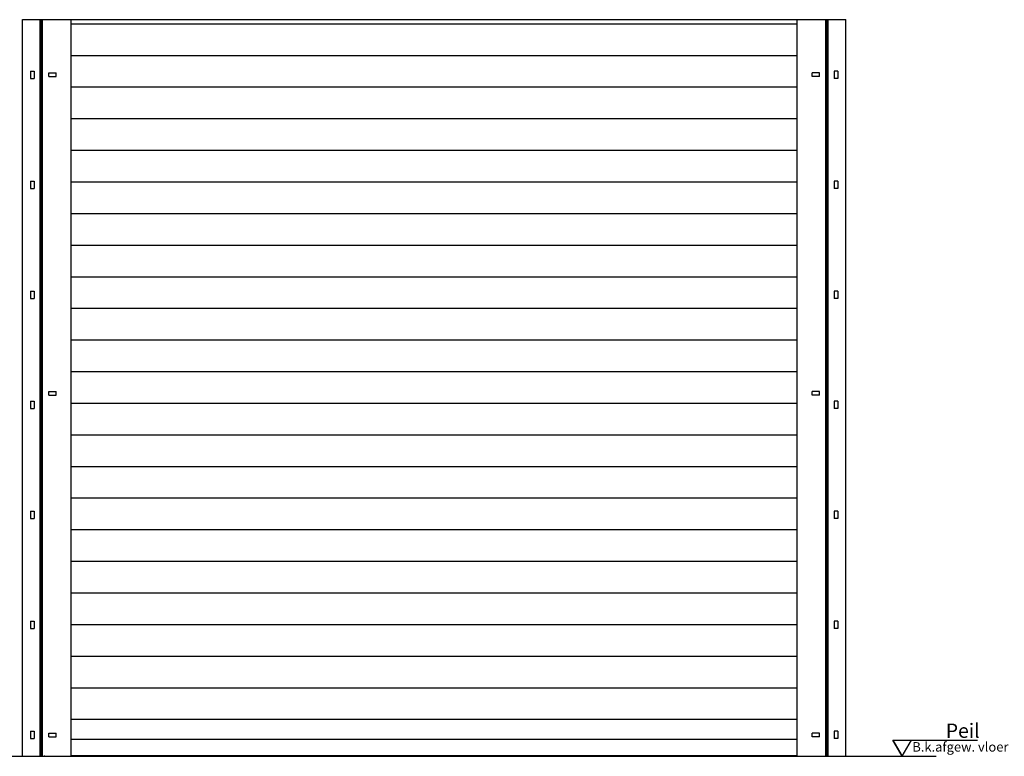
# Model space of a CAD drawing. Units: millimetres. Extents: x 0 to 4032, y -1 to 5857.
# Drawn here: x 1385 to 2942, y 4077 to 5242 of the extents above; entities that cross this region are included whole.
import ezdxf

# ---------------------------------------------------------------- set-up
doc = ezdxf.new("R2010")
doc.units = ezdxf.units.MM
doc.linetypes.add('solid', pattern=[0])
doc.layers.add('ASLIJNEN', color=154, linetype='solid')
doc.styles.get("Standard").update_dxf_attribs({"font": 'isocp.shx', "height": 3})

msp = doc.modelspace()

# ---------------------------------------------------------------- linework, layer by layer
at = {"layer": 'ASLIJNEN'}
for p, q in [((1389, 5242.4), (2691.1, 5242.4)), ((1389, 5242.4), (2691.1, 5242.4)), ((1389, 4077.4), (1389, 5242.4)), ((1417, 4077.4), (1417, 5242.4)), ((1419, 4077.4), (1419, 5242.4)), ((1421, 4077.4), (1421, 5242.4)), ((1466.3, 4077.4), (1466.3, 5242.4)), ((1466.3, 5235.9), (2613.8, 5235.9)), ((2613.8, 4077.4), (2613.8, 5242.4)), ((2659.1, 4077.4), (2659.1, 5242.4)), ((2663.4, 5242.2), (2659.9, 5242.2)), ((2661.1, 4077.4), (2661.1, 5242.4)), ((2662.9, 5242.3), (2661.5, 5242.3)), ((2663.1, 4077.4), (2663.1, 5242.4)), ((2691.1, 4077.4), (2691.1, 5242.4)), ((1466.3, 5185.9), (2613.8, 5185.9)), ((1401.6, 5161), (1407.4, 5161)), ((1401.6, 5161), (1401.6, 5149.4)), ((1407.4, 5161), (1407.4, 5149.4)), ((1430.6, 5152.3), (1430.6, 5158.1)), ((1430.6, 5158.1), (1442.2, 5158.1)), ((1442.2, 5152.3), (1442.2, 5158.1)), ((2637.9, 5152.3), (2637.9, 5158.1)), ((2649.5, 5158.1), (2637.9, 5158.1)), ((2649.5, 5152.3), (2649.5, 5158.1)), ((2678.5, 5161), (2672.7, 5161)), ((2672.7, 5161), (2672.7, 5149.4)), ((2678.5, 5161), (2678.5, 5149.4)), ((1401.6, 5149.4), (1407.4, 5149.4)), ((1430.6, 5152.3), (1442.2, 5152.3)), ((2649.5, 5152.3), (2637.9, 5152.3)), ((2678.5, 5149.4), (2672.7, 5149.4)), ((1466.3, 5135.9), (2613.8, 5135.9)), ((1466.3, 5085.9), (2613.8, 5085.9)), ((1466.3, 5035.9), (2613.8, 5035.9)), ((1401.6, 4987), (1407.4, 4987)), ((1401.6, 4987), (1401.6, 4975.4)), ((1407.4, 4987), (1407.4, 4975.4)), ((1466.3, 4985.9), (2613.8, 4985.9)), ((2678.5, 4987), (2672.7, 4987)), ((2672.7, 4987), (2672.7, 4975.4)), ((2678.5, 4987), (2678.5, 4975.4)), ((1401.6, 4975.4), (1407.4, 4975.4)), ((2678.5, 4975.4), (2672.7, 4975.4)), ((1466.3, 4935.9), (2613.8, 4935.9)), ((1466.3, 4885.9), (2613.8, 4885.9)), ((1466.3, 4835.9), (2613.8, 4835.9)), ((1401.6, 4813), (1407.4, 4813)), ((1401.6, 4813), (1401.6, 4801.4)), ((1407.4, 4813), (1407.4, 4801.4)), ((2678.5, 4813), (2672.7, 4813)), ((2672.7, 4813), (2672.7, 4801.4)), ((2678.5, 4813), (2678.5, 4801.4)), ((1401.6, 4801.4), (1407.4, 4801.4)), ((2678.5, 4801.4), (2672.7, 4801.4)), ((1466.3, 4785.9), (2613.8, 4785.9)), ((1466.3, 4735.9), (2613.8, 4735.9)), ((1466.3, 4685.9), (2613.8, 4685.9)), ((1430.6, 4648.3), (1430.6, 4654.1)), ((1430.6, 4654.1), (1442.2, 4654.1)), ((1430.6, 4648.3), (1442.2, 4648.3)), ((1442.2, 4648.3), (1442.2, 4654.1)), ((2637.9, 4648.3), (2637.9, 4654.1)), ((2649.5, 4654.1), (2637.9, 4654.1)), ((2649.5, 4648.3), (2637.9, 4648.3)), ((2649.5, 4648.3), (2649.5, 4654.1)), ((1401.6, 4639), (1407.4, 4639)), ((1401.6, 4639), (1401.6, 4627.4)), ((1401.6, 4627.4), (1407.4, 4627.4)), ((1407.4, 4639), (1407.4, 4627.4)), ((1466.3, 4635.9), (2610.8, 4635.9)), ((1466.3, 4635.9), (2613.8, 4635.9)), ((2678.5, 4639), (2672.7, 4639)), ((2672.7, 4639), (2672.7, 4627.4)), ((2678.5, 4627.4), (2672.7, 4627.4)), ((2678.5, 4639), (2678.5, 4627.4)), ((1466.3, 4585.9), (2613.8, 4585.9)), ((1466.3, 4535.9), (2613.8, 4535.9)), ((1466.3, 4485.9), (2613.8, 4485.9)), ((1401.6, 4465), (1407.4, 4465)), ((1401.6, 4465), (1401.6, 4453.4)), ((1401.6, 4453.4), (1407.4, 4453.4)), ((1407.4, 4465), (1407.4, 4453.4)), ((2678.5, 4465), (2672.7, 4465)), ((2672.7, 4465), (2672.7, 4453.4)), ((2678.5, 4453.4), (2672.7, 4453.4)), ((2678.5, 4465), (2678.5, 4453.4)), ((1466.3, 4435.9), (2613.8, 4435.9)), ((1466.3, 4385.9), (2613.8, 4385.9)), ((1466.3, 4335.9), (2613.8, 4335.9)), ((1401.6, 4291), (1407.4, 4291)), ((1401.6, 4291), (1401.6, 4279.4)), ((1407.4, 4291), (1407.4, 4279.4)), ((1466.3, 4285.9), (2613.8, 4285.9)), ((2678.5, 4291), (2672.7, 4291)), ((2672.7, 4291), (2672.7, 4279.4)), ((2678.5, 4291), (2678.5, 4279.4)), ((1401.6, 4279.4), (1407.4, 4279.4)), ((2678.5, 4279.4), (2672.7, 4279.4)), ((1466.3, 4235.9), (2613.8, 4235.9)), ((1466.3, 4185.9), (2613.8, 4185.9)), ((1466.3, 4135.9), (2613.8, 4135.9)), ((1401.6, 4117), (1407.4, 4117)), ((1401.6, 4117), (1401.6, 4105.4)), ((1407.4, 4117), (1407.4, 4105.4)), ((1430.6, 4108.3), (1430.6, 4114.1)), ((1430.6, 4114.1), (1442.2, 4114.1)), ((1442.2, 4108.3), (1442.2, 4114.1)), ((2637.9, 4108.3), (2637.9, 4114.1)), ((2649.5, 4114.1), (2637.9, 4114.1)), ((2649.5, 4108.3), (2649.5, 4114.1)), ((2678.5, 4117), (2672.7, 4117)), ((2672.7, 4117), (2672.7, 4105.4)), ((2678.5, 4117), (2678.5, 4105.4)), ((1401.6, 4105.4), (1407.4, 4105.4)), ((1430.6, 4108.3), (1442.2, 4108.3)), ((1466.3, 4104.7), (2613.8, 4104.7)), ((2649.5, 4108.3), (2637.9, 4108.3)), ((2678.5, 4105.4), (2672.7, 4105.4)), ((2765.5, 4102.7), (2899.3, 4102.7)), ((2765.5, 4102.7), (2780.1, 4077.4)), ((2765.5, 4102.7), (2794.7, 4102.7)), ((2780.1, 4077.4), (2765.5, 4102.7)), ((2780.1, 4077.4), (2794.7, 4102.7)), ((2780.1, 4077.4), (2794.7, 4102.7)), ((136.8, 4077.4), (2833.6, 4077.4)), ((1466.3, 4078.4), (2613.8, 4078.4)), ((2724.9, 4077.4), (2780.1, 4077.4))]:
    msp.add_line(p, q, dxfattribs=at)
msp.add_point((1423.9, 4077.4), dxfattribs=at)

# ---------------------------------------------------------------- texts
msp.add_text('Peil', height=22.5, dxfattribs=at).set_placement((2849, 4106.6))
at = {"layer": 'ASLIJNEN', "oblique": 10}
msp.add_text('B.k.afgew. vloer', height=15, dxfattribs=at).set_placement((2796.1, 4084.8))

doc.saveas('drawing.dxf')
